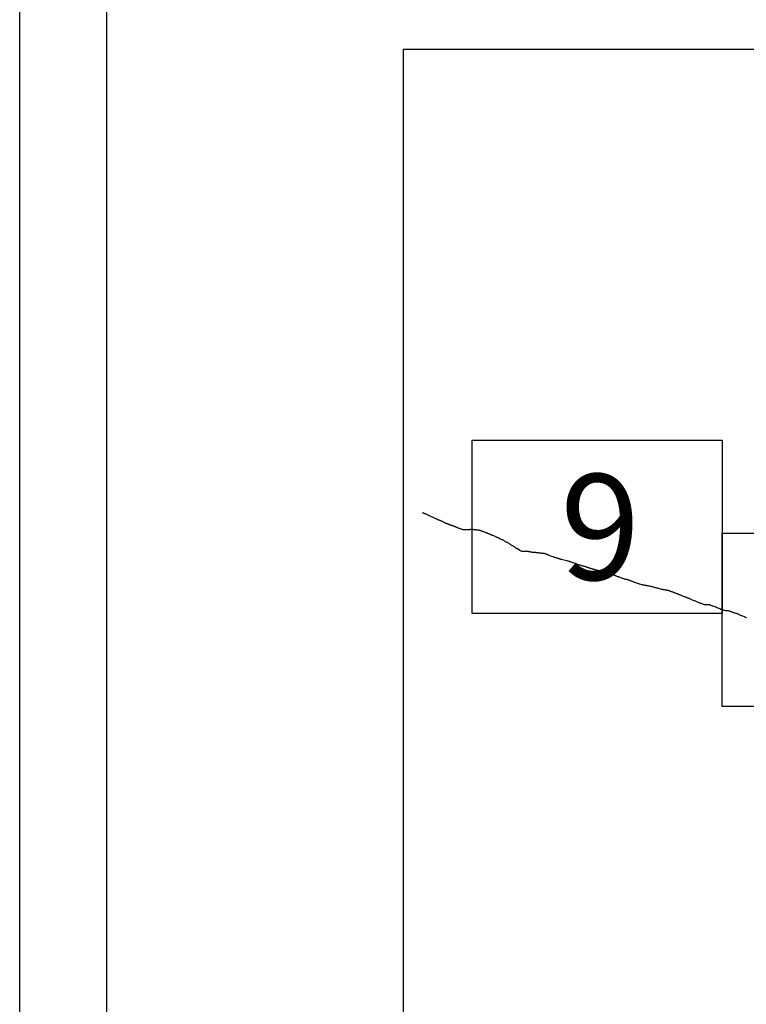
# Model space of a CAD drawing. Extents: x 504127 to 505377, y 1829900 to 1830710.
# Drawn here: x 505233 to 505266, y 1830343 to 1830388 of the extents above; entities that cross this region are included whole.
import ezdxf

# ---------------------------------------------------------------- set-up
doc = ezdxf.new("R2010")
doc.units = 0
doc.header["$MEASUREMENT"] = 0
for name, color, linetype in [('0LIMITECOS', 7, 'Continuous'), ('0RET11', 7, 'Continuous'), ('1AVA19-23', 7, 'Continuous')]:
    doc.layers.add(name, color=color, linetype=linetype)
doc.layers.add('margen interno', color=7, linetype='Continuous', lineweight=25)

# ---------------------------------------------------------------- blocks, each defined once
blk = doc.blocks.new('A$C18E6515B')
at = {"layer": 'margen interno', "flags": 128}
blk.add_lwpolyline([(0, 70), (99.318, 70), (99.318, 0), (0, 0)], close=True, dxfattribs=at)

msp = doc.modelspace()

# ---------------------------------------------------------------- linework, layer by layer
msp.add_line((505236.587, 1830115.47), (505236.587, 1830554.302))
at = {"layer": '0LIMITECOS', "color": 4}
for points in [[(505251.1, 1830365.179), (505251.112, 1830365.173), (505251.127, 1830365.167), (505251.144, 1830365.16), (505251.161, 1830365.153), (505251.178, 1830365.146), (505251.194, 1830365.14), (505251.208, 1830365.134), (505251.223, 1830365.129), (505251.239, 1830365.123), (505251.255, 1830365.118), (505251.262, 1830365.115), (505251.354, 1830365.074), (505251.7, 1830364.9), (505251.726, 1830364.89), (505251.75, 1830364.881), (505251.772, 1830364.873), (505251.791, 1830364.865), (505251.81, 1830364.857), (505251.831, 1830364.849), (505251.855, 1830364.839), (505251.88, 1830364.829), (505251.905, 1830364.819), (505251.93, 1830364.809), (505251.955, 1830364.799), (505251.982, 1830364.789), (505252.008, 1830364.778), (505252.035, 1830364.767), (505252.061, 1830364.755), (505252.085, 1830364.741), (505252.107, 1830364.726), (505252.129, 1830364.713), (505252.149, 1830364.703), (505252.169, 1830364.694), (505252.188, 1830364.687), (505252.206, 1830364.68), (505252.224, 1830364.673), (505252.242, 1830364.666), (505252.26, 1830364.659), (505252.278, 1830364.652), (505252.297, 1830364.645), (505252.316, 1830364.638), (505252.335, 1830364.63), (505252.354, 1830364.623), (505252.373, 1830364.616), (505252.392, 1830364.609), (505252.411, 1830364.603), (505252.43, 1830364.596), (505252.448, 1830364.589), (505252.466, 1830364.583), (505252.484, 1830364.577), (505252.502, 1830364.571), (505252.52, 1830364.565), (505252.538, 1830364.559), (505252.556, 1830364.552), (505252.575, 1830364.544), (505252.593, 1830364.536), (505252.61, 1830364.529), (505252.627, 1830364.522), (505252.644, 1830364.516), (505252.659, 1830364.51), (505252.674, 1830364.504), (505252.688, 1830364.498), (505252.703, 1830364.493), (505252.716, 1830364.487), (505252.727, 1830364.483), (505252.733, 1830364.481), (505252.831, 1830364.442), (505252.896, 1830364.419), (505252.911, 1830364.413), (505252.933, 1830364.405), (505252.954, 1830364.399), (505252.974, 1830364.395), (505252.992, 1830364.393), (505253.009, 1830364.392), (505253.024, 1830364.391), (505253.037, 1830364.391), (505253.049, 1830364.391), (505253.061, 1830364.39), (505253.073, 1830364.39), (505253.085, 1830364.39), (505253.099, 1830364.391), (505253.115, 1830364.392), (505253.132, 1830364.393), (505253.152, 1830364.395), (505253.174, 1830364.397), (505253.197, 1830364.398), (505253.219, 1830364.4), (505253.24, 1830364.402), (505253.262, 1830364.403), (505253.284, 1830364.404), (505253.305, 1830364.405), (505253.325, 1830364.405), (505253.344, 1830364.404), (505253.362, 1830364.404), (505253.381, 1830364.404), (505253.4, 1830364.405), (505253.42, 1830364.405), (505253.44, 1830364.404), (505253.458, 1830364.402), (505253.477, 1830364.4), (505253.496, 1830364.398), (505253.516, 1830364.396), (505253.536, 1830364.393), (505253.557, 1830364.39), (505253.578, 1830364.387), (505253.598, 1830364.384), (505253.617, 1830364.381), (505253.635, 1830364.38), (505253.652, 1830364.378), (505253.67, 1830364.375), (505253.687, 1830364.372), (505253.705, 1830364.369), (505253.722, 1830364.367), (505253.738, 1830364.363), (505253.753, 1830364.359), (505253.768, 1830364.354), (505253.783, 1830364.348), (505253.798, 1830364.343), (505253.812, 1830364.337), (505253.826, 1830364.332), (505253.84, 1830364.327), (505253.853, 1830364.321), (505253.866, 1830364.317), (505253.878, 1830364.312), (505253.889, 1830364.307), (505253.9, 1830364.303), (505253.909, 1830364.299), (505254.012, 1830364.266), (505254.029, 1830364.259), (505254.049, 1830364.251), (505254.072, 1830364.241), (505254.096, 1830364.23), (505254.122, 1830364.219), (505254.151, 1830364.208), (505254.177, 1830364.198), (505254.204, 1830364.186), (505254.23, 1830364.175), (505254.256, 1830364.163), (505254.281, 1830364.152), (505254.304, 1830364.141), (505254.326, 1830364.13), (505254.347, 1830364.122), (505254.369, 1830364.115), (505254.394, 1830364.108), (505254.402, 1830364.106), (505254.479, 1830364.073), (505254.525, 1830364.05), (505254.566, 1830364.032), (505254.588, 1830364.023), (505254.653, 1830363.987), (505254.658, 1830363.984), (505254.681, 1830363.97), (505254.709, 1830363.956), (505254.74, 1830363.943), (505254.773, 1830363.93), (505254.805, 1830363.916), (505254.833, 1830363.9), (505254.859, 1830363.883), (505254.885, 1830363.865), (505254.91, 1830363.847), (505254.937, 1830363.832), (505254.966, 1830363.819), (505254.994, 1830363.808), (505255.02, 1830363.796), (505255.045, 1830363.784), (505255.068, 1830363.771), (505255.088, 1830363.756), (505255.108, 1830363.741), (505255.128, 1830363.726), (505255.149, 1830363.711), (505255.171, 1830363.696), (505255.194, 1830363.681), (505255.218, 1830363.668), (505255.241, 1830363.655), (505255.266, 1830363.642), (505255.29, 1830363.629), (505255.312, 1830363.615), (505255.331, 1830363.601), (505255.349, 1830363.586), (505255.365, 1830363.571), (505255.382, 1830363.558), (505255.399, 1830363.547), (505255.416, 1830363.538), (505255.433, 1830363.531), (505255.45, 1830363.524), (505255.467, 1830363.518), (505255.484, 1830363.511), (505255.499, 1830363.505), (505255.511, 1830363.5), (505255.517, 1830363.498), (505255.586, 1830363.445), (505255.602, 1830363.434), (505255.62, 1830363.424), (505255.641, 1830363.415), (505255.664, 1830363.408), (505255.687, 1830363.403), (505255.712, 1830363.401), (505255.737, 1830363.4), (505255.762, 1830363.401), (505255.789, 1830363.403), (505255.816, 1830363.404), (505255.842, 1830363.404), (505255.868, 1830363.402), (505255.894, 1830363.401), (505255.919, 1830363.399), (505255.942, 1830363.398), (505255.964, 1830363.396), (505255.985, 1830363.392), (505256.005, 1830363.389), (505256.026, 1830363.385), (505256.048, 1830363.38), (505256.072, 1830363.374), (505256.098, 1830363.368), (505256.124, 1830363.361), (505256.15, 1830363.356), (505256.175, 1830363.353), (505256.2, 1830363.351), (505256.223, 1830363.351), (505256.248, 1830363.35), (505256.272, 1830363.35), (505256.298, 1830363.349), (505256.322, 1830363.346), (505256.344, 1830363.343), (505256.365, 1830363.34), (505256.386, 1830363.337), (505256.407, 1830363.334), (505256.43, 1830363.329), (505256.453, 1830363.325), (505256.475, 1830363.321), (505256.496, 1830363.319), (505256.517, 1830363.318), (505256.538, 1830363.318), (505256.56, 1830363.318), (505256.584, 1830363.317), (505256.61, 1830363.316), (505256.637, 1830363.314), (505256.665, 1830363.31), (505256.693, 1830363.304), (505256.719, 1830363.297), (505256.743, 1830363.29), (505256.765, 1830363.282), (505256.785, 1830363.274), (505256.805, 1830363.266), (505256.824, 1830363.258), (505256.842, 1830363.249), (505256.863, 1830363.241), (505256.885, 1830363.231), (505256.909, 1830363.221), (505256.933, 1830363.21), (505256.957, 1830363.2), (505256.979, 1830363.191), (505257.079, 1830363.159), (505257.099, 1830363.152), (505257.12, 1830363.145), (505257.141, 1830363.138), (505257.163, 1830363.131), (505257.188, 1830363.123), (505257.216, 1830363.114), (505257.247, 1830363.105), (505257.279, 1830363.095), (505257.311, 1830363.086), (505257.341, 1830363.078), (505257.368, 1830363.07), (505257.391, 1830363.063), (505257.41, 1830363.056), (505257.425, 1830363.05), (505257.439, 1830363.045), (505257.452, 1830363.041), (505257.467, 1830363.037), (505257.485, 1830363.033), (505257.747, 1830362.972), (505257.773, 1830362.964), (505257.8, 1830362.956), (505257.826, 1830362.947), (505257.852, 1830362.938), (505257.879, 1830362.929), (505257.908, 1830362.919), (505257.921, 1830362.915), (505258.323, 1830362.775), (505258.341, 1830362.769), (505258.376, 1830362.757), (505258.41, 1830362.746), (505258.441, 1830362.738), (505258.468, 1830362.73), (505258.493, 1830362.722), (505258.516, 1830362.716), (505258.538, 1830362.71), (505258.561, 1830362.705), (505258.584, 1830362.698), (505258.608, 1830362.691), (505258.633, 1830362.682), (505258.659, 1830362.672), (505258.683, 1830362.664), (505258.707, 1830362.655), (505258.731, 1830362.648), (505258.754, 1830362.642), (505258.777, 1830362.635), (505258.802, 1830362.627), (505258.827, 1830362.619), (505258.854, 1830362.61), (505258.882, 1830362.601), (505258.909, 1830362.592), (505258.937, 1830362.584), (505258.964, 1830362.575), (505258.99, 1830362.568), (505259.015, 1830362.561), (505259.04, 1830362.555), (505259.063, 1830362.549), (505259.087, 1830362.542), (505259.109, 1830362.536), (505259.129, 1830362.531), (505259.147, 1830362.527), (505259.164, 1830362.522), (505259.18, 1830362.518), (505259.195, 1830362.512), (505259.209, 1830362.508), (505259.219, 1830362.503), (505259.312, 1830362.478), (505259.339, 1830362.47), (505259.369, 1830362.462), (505259.403, 1830362.453), (505259.441, 1830362.442), (505259.479, 1830362.43), (505259.519, 1830362.418), (505259.556, 1830362.407), (505259.592, 1830362.397), (505259.624, 1830362.387), (505259.654, 1830362.379), (505259.929, 1830362.295), (505259.957, 1830362.285), (505259.984, 1830362.276), (505260.012, 1830362.266), (505260.042, 1830362.256), (505260.074, 1830362.243), (505260.108, 1830362.23), (505260.144, 1830362.216), (505260.18, 1830362.203), (505260.214, 1830362.19), (505260.247, 1830362.178), (505260.28, 1830362.166), (505260.311, 1830362.155), (505260.341, 1830362.146), (505260.37, 1830362.137), (505260.399, 1830362.129), (505260.427, 1830362.122), (505260.455, 1830362.116), (505260.482, 1830362.111), (505260.51, 1830362.105), (505260.537, 1830362.098), (505260.565, 1830362.089), (505260.594, 1830362.078), (505260.623, 1830362.067), (505260.653, 1830362.055), (505260.683, 1830362.044), (505260.713, 1830362.032), (505260.741, 1830362.021), (505260.767, 1830362.009), (505260.791, 1830361.999), (505260.812, 1830361.989), (505260.83, 1830361.982), (505260.847, 1830361.976), (505260.969, 1830361.935), (505260.991, 1830361.926), (505261.015, 1830361.917), (505261.04, 1830361.908), (505261.065, 1830361.899), (505261.077, 1830361.896)], [(505261.077, 1830361.896), (505261.185, 1830361.875), (505261.211, 1830361.869), (505261.241, 1830361.861), (505261.274, 1830361.852), (505261.309, 1830361.845), (505261.343, 1830361.838), (505261.376, 1830361.833), (505261.407, 1830361.827), (505261.437, 1830361.822), (505261.467, 1830361.817), (505261.498, 1830361.811), (505261.532, 1830361.805), (505261.569, 1830361.798), (505261.609, 1830361.79), (505261.651, 1830361.78), (505261.692, 1830361.769), (505261.73, 1830361.757), (505261.764, 1830361.746), (505261.796, 1830361.737), (505261.826, 1830361.728), (505261.857, 1830361.721), (505261.89, 1830361.714), (505261.924, 1830361.706), (505261.961, 1830361.695), (505262.002, 1830361.683), (505262.046, 1830361.671), (505262.09, 1830361.659), (505262.134, 1830361.649), (505262.176, 1830361.642), (505262.214, 1830361.636), (505262.248, 1830361.631), (505262.278, 1830361.626), (505262.304, 1830361.621), (505262.331, 1830361.617), (505262.36, 1830361.611), (505262.391, 1830361.604), (505262.422, 1830361.595), (505262.452, 1830361.584), (505262.481, 1830361.572), (505262.509, 1830361.561), (505262.537, 1830361.551), (505262.563, 1830361.542), (505262.589, 1830361.533), (505262.614, 1830361.525), (505262.638, 1830361.516), (505262.662, 1830361.506), (505262.69, 1830361.496), (505262.72, 1830361.484), (505262.751, 1830361.472), (505262.779, 1830361.461), (505262.804, 1830361.451), (505262.825, 1830361.443), (505262.845, 1830361.437), (505262.863, 1830361.431), (505262.881, 1830361.425), (505262.901, 1830361.417), (505262.923, 1830361.408), (505262.947, 1830361.399), (505262.971, 1830361.389), (505262.996, 1830361.379), (505263.017, 1830361.371), (505263.134, 1830361.321), (505263.156, 1830361.313), (505263.179, 1830361.303), (505263.202, 1830361.293), (505263.226, 1830361.283), (505263.25, 1830361.272), (505263.275, 1830361.263), (505263.299, 1830361.254), (505263.323, 1830361.244), (505263.347, 1830361.234), (505263.375, 1830361.222), (505263.406, 1830361.21), (505263.44, 1830361.197), (505263.474, 1830361.184), (505263.507, 1830361.169), (505263.54, 1830361.154), (505263.572, 1830361.14), (505263.604, 1830361.127), (505263.637, 1830361.113), (505263.67, 1830361.099), (505263.702, 1830361.084), (505263.735, 1830361.069), (505263.769, 1830361.056), (505263.805, 1830361.044), (505263.841, 1830361.031), (505263.876, 1830361.018), (505263.911, 1830361.005), (505263.945, 1830360.993), (505263.978, 1830360.981), (505264.01, 1830360.969), (505264.04, 1830360.962), (505264.07, 1830360.957), (505264.221, 1830360.943), (505264.227, 1830360.944), (505264.278, 1830360.95), (505264.296, 1830360.947), (505264.319, 1830360.938), (505264.342, 1830360.929), (505264.364, 1830360.919), (505264.391, 1830360.909), (505264.422, 1830360.896), (505264.458, 1830360.884), (505264.499, 1830360.87), (505264.543, 1830360.854), (505264.591, 1830360.837), (505264.638, 1830360.819), (505264.685, 1830360.801), (505264.729, 1830360.781), (505264.775, 1830360.76), (505264.82, 1830360.735), (505264.866, 1830360.714), (505264.91, 1830360.699), (505264.952, 1830360.69), (505264.992, 1830360.683), (505265.032, 1830360.68), (505265.071, 1830360.678), (505265.111, 1830360.675), (505265.149, 1830360.67), (505265.184, 1830360.661), (505265.217, 1830360.65), (505265.25, 1830360.639), (505265.283, 1830360.627), (505265.314, 1830360.615), (505265.344, 1830360.602), (505265.375, 1830360.591), (505265.406, 1830360.582), (505265.437, 1830360.574), (505265.469, 1830360.563), (505265.503, 1830360.553), (505265.532, 1830360.544), (505265.557, 1830360.537), (505265.58, 1830360.529), (505265.603, 1830360.52), (505265.628, 1830360.51), (505265.658, 1830360.497), (505265.693, 1830360.479), (505265.727, 1830360.462), (505265.753, 1830360.45), (505265.776, 1830360.442), (505265.808, 1830360.429), (505265.891, 1830360.392), (505265.906, 1830360.386), (505265.924, 1830360.378), (505265.943, 1830360.371), (505265.961, 1830360.362), (505265.978, 1830360.353), (505265.995, 1830360.342)]]:
    msp.add_lwpolyline(points, dxfattribs=at)
at = {"layer": '0RET11'}
for points in [[(505253.407, 1830368.505), (505264.868, 1830368.505), (505264.888, 1830368.505), (505264.888, 1830361.948), (505264.888, 1830360.535), (505253.386, 1830360.535), (505253.386, 1830361.406), (505253.386, 1830361.406), (505253.386, 1830368.505), (505253.407, 1830368.505), (505253.407, 1830368.505)], [(505264.888, 1830356.256), (505264.888, 1830364.226), (505276.39, 1830364.226), (505276.39, 1830363.355), (505276.39, 1830363.355), (505276.39, 1830356.256), (505276.37, 1830356.256), (505276.37, 1830356.256), (505276.363, 1830356.256), (505264.888, 1830356.256), (505264.888, 1830356.256)]]:
    msp.add_lwpolyline(points, dxfattribs=at)
at = {"layer": 'margen interno'}
msp.add_line((505250.232, 1830316.478), (505250.232, 1830386.478), dxfattribs=at)
at = {"layer": 'margen interno', "flags": 128}
msp.add_lwpolyline([(505232.587, 1830682.172), (505367.587, 1830682.172), (505367.587, 1829927.172), (505232.587, 1829927.172)], close=True, dxfattribs=at)

# ---------------------------------------------------------------- block references
at = {"linetype": 'Continuous'}
msp.add_blockref('A$C18E6515B', (505250.232, 1830316.478), dxfattribs=at)

# ---------------------------------------------------------------- texts
at = {"layer": '1AVA19-23', "width": 1}
msp.add_text('9', height=4.86, dxfattribs=at).set_placement((505257.434, 1830362.082))

doc.saveas('drawing.dxf')
